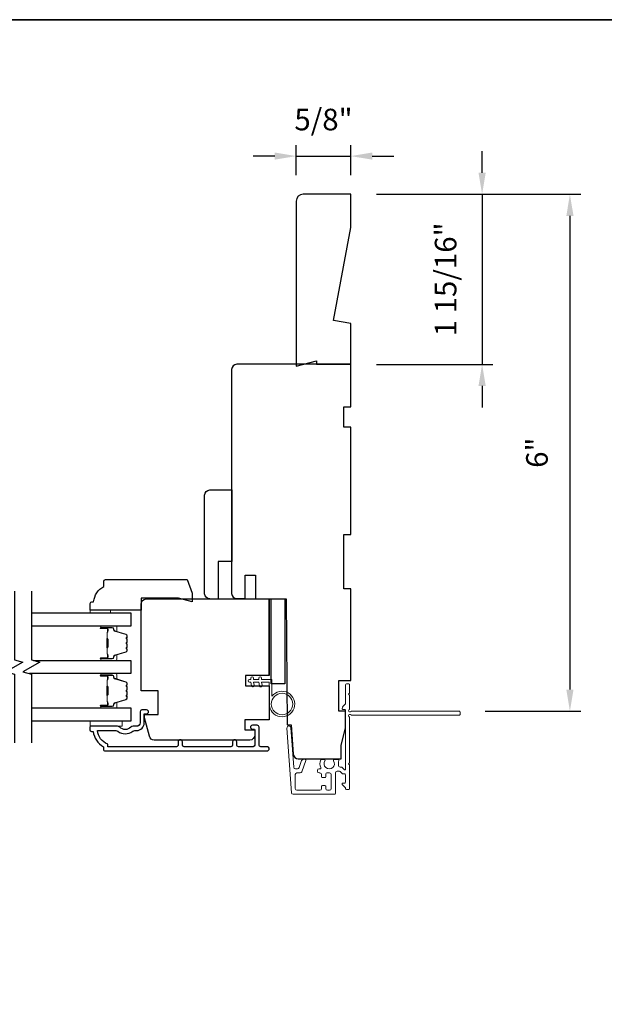
# Model space of a CAD drawing. Extents: x 3350 to 3964, y 1150 to 1253.
# Drawn here: x 3820 to 3827, y 1191 to 1202 of the extents above; entities that cross this region are included whole.
import ezdxf

# ---------------------------------------------------------------- set-up
doc = ezdxf.new("R2010")
doc.units = 0
doc.header["$LTSCALE"] = 250
doc.header["$MEASUREMENT"] = 0
doc.header["$PDMODE"] = 3
doc.header["$PDSIZE"] = -2
doc.layers.get('DEFPOINTS').update_dxf_attribs({"color": 2, "linetype": 'CONTINUOUS'})
for name, color, linetype, lineweight in [('2', 2, 'CONTINUOUS', 25), ('6', 6, 'CONTINUOUS', 5), ('8', 7, 'CONTINUOUS', 35), ('Butal', 9, 'CONTINUOUS', 15), ('Next Gen Cladding', 142, 'CONTINUOUS', 20), ('Spacer Bar', 1, 'CONTINUOUS', 9), ('Visible (ANSI)', 7, 'CONTINUOUS', 25), ('Wood', 7, 'CONTINUOUS', 25)]:
    doc.layers.add(name, color=color, linetype=linetype, lineweight=lineweight)
for name, color, linetype in [('3', 3, 'CONTINUOUS'), ('7', 7, 'CONTINUOUS'), ('Glass', 6, 'CONTINUOUS')]:
    doc.layers.add(name, color=color, linetype=linetype)
doc.styles.add('ROMANS', font='romans')
doc.dimstyles.new('LWDEC', dxfattribs={"dimscale": 0.075, "dimtxt": 2.5, "dimasz": 2, "dimexe": 1.25, "dimexo": 3, "dimgap": 2, "dimtad": 1, "dimtoh": 1, "dimdec": 4, "dimzin": 11, "dimdsep": 46, "dimlunit": 5, "dimtxsty": 'ROMANS', "dimcen": 0, "dimdle": 1.5, "dimazin": 0, "dimtfac": 1, "dimtdec": 4, "dimtix": 1, "dimtmove": 0, "dimatfit": 3, "dimfxl": 0, "dimfrac": 2, "dimtzin": 0, "dimarcsym": 0})

# ---------------------------------------------------------------- blocks, each defined once
blk = doc.blocks.new('*D544')
at = {"layer": '2', "color": 0, "linetype": 'ByBlock', "lineweight": -2}
for p, q in [((3825.827, 1200.442), (3825.827, 1200.692)), ((3824.606, 1200.192), (3825.952, 1200.192)), ((3825.827, 1200.192), (3825.827, 1198.223)), ((3824.606, 1198.223), (3825.952, 1198.223)), ((3825.827, 1197.973), (3825.827, 1197.723))]:
    blk.add_line(p, q, dxfattribs=at)
at = {"layer": '2', "color": 0}
for points in [[(3825.785, 1200.442), (3825.869, 1200.442), (3825.827, 1200.192)], [(3825.785, 1197.973), (3825.869, 1197.973), (3825.827, 1198.223)]]:
    blk.add_solid(points, dxfattribs=at)
at = {"layer": 'DEFPOINTS', "color": 0}
for p in [(3824.306, 1200.192), (3824.306, 1198.223), (3825.827, 1198.223)]:
    blk.add_point(p, dxfattribs=at)
at = {"layer": '2', "color": 0, "insert": (3825.437, 1199.207), "char_height": 0.25, "attachment_point": 5, "rotation": 90, "style": 'ROMANS'}
blk.add_mtext('1 15/16"', dxfattribs=at)
blk = doc.blocks.new('*D545')
at = {"layer": '2', "color": 0, "linetype": 'ByBlock', "lineweight": -2}
for p, q in [((3823.676, 1200.413), (3823.676, 1200.759)), ((3824.306, 1200.413), (3824.306, 1200.759)), ((3823.426, 1200.634), (3823.176, 1200.634)), ((3823.676, 1200.634), (3824.306, 1200.634)), ((3824.556, 1200.634), (3824.806, 1200.634))]:
    blk.add_line(p, q, dxfattribs=at)
at = {"layer": '2', "color": 0}
for points in [[(3823.426, 1200.676), (3823.426, 1200.593), (3823.676, 1200.634)], [(3824.556, 1200.676), (3824.556, 1200.593), (3824.306, 1200.634)]]:
    blk.add_solid(points, dxfattribs=at)
at = {"layer": 'DEFPOINTS', "color": 0}
for p in [(3824.306, 1200.634), (3823.676, 1200.113), (3824.306, 1200.113)]:
    blk.add_point(p, dxfattribs=at)
at = {"layer": '2', "color": 0, "insert": (3823.991, 1201.025), "char_height": 0.25, "attachment_point": 5, "style": 'ROMANS'}
blk.add_mtext('5/8"', dxfattribs=at)
blk = doc.blocks.new('*D676')
at = {"layer": '2', "color": 0, "linetype": 'ByBlock', "lineweight": -2}
for p, q in [((3824.606, 1200.192), (3826.968, 1200.192)), ((3826.843, 1199.942), (3826.843, 1194.457)), ((3825.863, 1194.207), (3826.968, 1194.207))]:
    blk.add_line(p, q, dxfattribs=at)
at = {"layer": '2', "color": 0}
for points in [[(3826.802, 1199.942), (3826.885, 1199.942), (3826.843, 1200.192)], [(3826.802, 1194.457), (3826.885, 1194.457), (3826.843, 1194.207)]]:
    blk.add_solid(points, dxfattribs=at)
at = {"layer": 'DEFPOINTS', "color": 0}
for p in [(3824.306, 1200.192), (3825.563, 1194.207), (3826.843, 1194.207)]:
    blk.add_point(p, dxfattribs=at)
at = {"layer": '2', "color": 0, "insert": (3826.494, 1197.2), "char_height": 0.25, "attachment_point": 5, "rotation": 90, "style": 'ROMANS'}
blk.add_mtext('6"', dxfattribs=at)

msp = doc.modelspace()

# ---------------------------------------------------------------- linework, layer by layer
at = {"layer": '3'}
msp.add_lwpolyline([(3821.86718, 1194.20143), (3821.86718, 1194.07151, -0.41421356), (3821.82781, 1194.03214), (3821.7885, 1194.03214, 0.19612434), (3821.76097, 1194.02091, -0.40794), (3821.63272, 1194.02091, 0.19612434), (3821.60518, 1194.03214), (3821.29631, 1194.03214, 0.41421356), (3821.28647, 1194.0223), (3821.28647, 1193.99277, 0.41421356), (3821.30615, 1193.97309), (3821.32584, 1193.97309, 0.23812491), (3821.44395, 1193.79592), (3821.44395, 1193.76836, 0.41421356), (3821.4656, 1193.74671), (3823.33852, 1193.74671, 1), (3823.33852, 1193.79592), (3823.26454, 1193.79592, -0.41521504), (3823.24479, 1193.81561), (3823.24479, 1194.02217, 0.41590856), (3823.22313, 1194.04395), (3823.16801, 1194.04395, 1), (3823.16801, 1194.00064), (3823.18801, 1194.00064, -0.41421304), (3823.19589, 1193.99277), (3823.19589, 1193.81561, -0.41421356), (3823.1762, 1193.79592), (3823.00706, 1193.79592, -0.41521584), (3822.98731, 1193.81561), (3822.98731, 1193.85104, 1), (3822.93841, 1193.85104), (3822.93841, 1193.81561, -0.41421313), (3822.91872, 1193.79592), (3822.37738, 1193.79592, -0.41421203), (3822.3577, 1193.81561), (3822.3577, 1193.85104, 1), (3822.3088, 1193.85104), (3822.3088, 1193.81561, -0.4142151), (3822.28912, 1193.79592), (3821.49316, 1193.79592), (3821.49316, 1193.82695, -0.28322567), (3821.37426, 1193.98293), (3821.58692, 1193.98293, -0.16543591), (3821.61093, 1193.97476, 0.34018227), (3821.78275, 1193.97476, -0.16543591), (3821.80676, 1193.98293), (3821.82781, 1193.98293, 0.41421356), (3821.91639, 1194.07151), (3821.91639, 1194.17781), (3821.94395, 1194.17781, 1), (3821.94395, 1194.22112), (3821.88686, 1194.22112, 0.41420912), (3821.86718, 1194.20143)], format="xyb", dxfattribs=at)
at = {"layer": '6'}
for points in [[(3821.52652, 1195.3471), (3821.52652, 1195.37663), (3821.2903, 1195.37663), (3821.2903, 1195.3471)], [(3821.28842, 1194.0912), (3821.66244, 1194.0912), (3821.66244, 1194.03214), (3821.28842, 1194.03214)]]:
    msp.add_lwpolyline(points, close=True, dxfattribs=at)
msp.add_lwpolyline([(3823.36327, 1194.54377), (3823.36327, 1194.28984, 5.9558214), (3823.39476, 1194.38098), (3823.39476, 1194.57527), (3823.27272, 1194.57527), (3823.27272, 1194.59102, 1), (3823.24122, 1194.59102), (3823.24122, 1194.57527), (3823.18217, 1194.57527), (3823.18217, 1194.59102, 1), (3823.15067, 1194.59102), (3823.15067, 1194.57527), (3823.13492, 1194.57527, 1), (3823.13492, 1194.54377), (3823.15067, 1194.54377), (3823.15877, 1194.50118, 1), (3823.18971, 1194.50707), (3823.18273, 1194.54377), (3823.24122, 1194.54377), (3823.24932, 1194.50118, 1), (3823.28026, 1194.50707), (3823.27328, 1194.54377)], format="xyb", close=True, dxfattribs=at)
msp.add_circle((3823.51091, 1194.28984), 0.12402, dxfattribs=at)
at = {"layer": '7', "flags": 128}
for points in [[(3820.41349, 1195.5969), (3820.41349, 1194.80224), (3820.51191, 1194.77587), (3820.31506, 1194.66222), (3820.41349, 1194.63585), (3820.41349, 1193.8412)], [(3820.61034, 1195.5969), (3820.61034, 1194.80224), (3820.70876, 1194.77587), (3820.51191, 1194.66222), (3820.61034, 1194.63585), (3820.61034, 1193.8412)]]:
    msp.add_lwpolyline(points, dxfattribs=at)
at = {"layer": '8', "linetype": 'Continuous'}
msp.add_lwpolyline([(3788.84786, 1202.21354), (3839.46088, 1202.21354), (3839.46088, 1158.52109), (3788.84786, 1158.52109)], close=True, dxfattribs=at)
at = {"layer": 'Butal'}
for points in [[(3821.42488, 1195.19335), (3821.58938, 1195.19335, -0.41421356), (3821.59923, 1195.18351), (3821.59923, 1195.13135), (3821.5752, 1195.1387, -0.32975055), (3821.56473, 1195.15284), (3821.56473, 1195.15753, 0.41421356), (3821.54465, 1195.17761), (3821.41504, 1195.17761), (3821.41504, 1195.18351, -0.41421356)], [(3821.42488, 1194.79582), (3821.58938, 1194.79582, 0.41421356), (3821.59923, 1194.80566), (3821.59923, 1194.85782), (3821.5752, 1194.85047, 0.32975055), (3821.56473, 1194.83633), (3821.56473, 1194.83164, -0.41421356), (3821.54465, 1194.81157), (3821.41504, 1194.81157), (3821.41504, 1194.80566, 0.41421356)], [(3821.42488, 1194.64227), (3821.58938, 1194.64227, -0.41421356), (3821.59923, 1194.63243), (3821.59923, 1194.58027), (3821.5752, 1194.58762, -0.32975055), (3821.56473, 1194.60176), (3821.56473, 1194.60645, 0.41421356), (3821.54465, 1194.62653), (3821.41504, 1194.62653), (3821.41504, 1194.63243, -0.41421356)], [(3821.42488, 1194.24474), (3821.58938, 1194.24474, 0.41421356), (3821.59923, 1194.25458), (3821.59923, 1194.30674), (3821.5752, 1194.29939, 0.32975055), (3821.56473, 1194.28525), (3821.56473, 1194.28056, -0.41421356), (3821.54465, 1194.26049), (3821.41504, 1194.26049), (3821.41504, 1194.25458, 0.41421356)]]:
    msp.add_lwpolyline(points, format="xyb", close=True, dxfattribs=at)
at = {"layer": 'Glass', "color": 1}
for points in [[(3820.61034, 1195.3469), (3821.76187, 1195.3469), (3821.76187, 1195.19335), (3820.61034, 1195.19335)], [(3820.63433, 1194.79582), (3821.76187, 1194.79582), (3821.76187, 1194.64227), (3820.58635, 1194.64227)], [(3820.61034, 1194.24474), (3821.76187, 1194.24474), (3821.76187, 1194.0912), (3820.61034, 1194.0912)]]:
    msp.add_lwpolyline(points, dxfattribs=at)
at = {"layer": 'Next Gen Cladding'}
msp.add_lwpolyline([(3824.28924, 1194.1402, -0.25592414), (3824.29378, 1194.13191), (3824.29378, 1193.61095), (3824.28197, 1193.59914), (3824.29378, 1193.58733), (3824.29378, 1193.30977, -0.41421356), (3824.28394, 1193.29993), (3824.25638, 1193.29993, -0.41421356), (3824.24654, 1193.30977), (3824.24654, 1193.3154, 0.19891237), (3824.24365, 1193.32236), (3824.20808, 1193.35793, -0.66817864), (3824.21504, 1193.37473), (3824.23669, 1193.37473, 0.41421356), (3824.24654, 1193.38458), (3824.24654, 1193.47119, 0.41421356), (3824.23669, 1193.48103), (3824.21466, 1193.48103, -0.22169466), (3824.20712, 1193.48455), (3824.18955, 1193.5055, 0.22169466), (3824.17447, 1193.51253), (3824.14811, 1193.51253, 0.41421356), (3824.12843, 1193.49284), (3824.12843, 1193.25466, -0.41421356), (3824.11858, 1193.24481), (3823.63968, 1193.24481, -0.39391046), (3823.62004, 1193.26312), (3823.56775, 1194.01088, -0.99999999), (3823.61488, 1194.01418), (3823.64675, 1193.55841, 0.39391046), (3823.66639, 1193.5401), (3823.68922, 1193.5401, 0.32010252), (3823.70783, 1193.55338), (3823.73207, 1193.62378, -0.32010252), (3823.7693, 1193.65034), (3823.77738, 1193.65034, -0.51503384), (3823.78669, 1193.63729), (3823.74153, 1193.50613, -0.32010252), (3823.72292, 1193.49286), (3823.68355, 1193.49286, 0.41421356), (3823.66386, 1193.47317), (3823.66386, 1193.31174, 0.41421356), (3823.68355, 1193.29206), (3823.94929, 1193.29206, 0.41421356), (3823.96898, 1193.31174), (3823.96898, 1193.33733, -0.41421356), (3823.97882, 1193.34717), (3824.00638, 1193.34717, -0.41421356), (3824.01622, 1193.33733), (3824.01622, 1193.31174, 0.41421356), (3824.03591, 1193.29206), (3824.0615, 1193.29206, 0.41421356), (3824.08118, 1193.31174), (3824.08118, 1193.47204, 0.42331227), (3824.06089, 1193.49171, -0.0505623), (3824.03926, 1193.49323, 0.46526701), (3824.01622, 1193.47383), (3824.01622, 1193.44757, -0.41421356), (3824.00638, 1193.43773), (3823.97882, 1193.43773, -0.41421356), (3823.96898, 1193.44757), (3823.96898, 1193.47317, 0.41421356), (3823.94929, 1193.49286), (3823.93945, 1193.49286, -0.41421356), (3823.91977, 1193.51254), (3823.91977, 1193.52042, -0.41421356), (3823.93945, 1193.5401), (3823.95105, 1193.5401, 0.54744911), (3823.95999, 1193.55407, -0.21517494), (3823.95921, 1193.64248, -0.29725798), (3823.96821, 1193.64836), (3823.99959, 1193.64836, -0.60193136), (3824.00773, 1193.63298, 1.88788309), (3824.10739, 1193.63298, -0.60193136), (3824.11554, 1193.64836), (3824.16042, 1193.64836, -0.63638238), (3824.16797, 1193.6322, 0.21773767), (3824.16364, 1193.61641, -0.0793699), (3824.16375, 1193.58251, 0.46050446), (3824.18319, 1193.55977), (3824.1965, 1193.55977, -0.22169466), (3824.21158, 1193.55274), (3824.22915, 1193.53179, 0.70020754), (3824.24654, 1193.53812), (3824.24654, 1194.21725, 0.41421356), (3824.23669, 1194.22709), (3824.21701, 1194.22709, -0.41841302), (3824.20717, 1194.23708, -0.19519425), (3824.2187, 1194.26435), (3824.24365, 1194.28931, 0.19891237), (3824.24654, 1194.29627), (3824.24654, 1194.51253, -0.41421356), (3824.25638, 1194.52237), (3824.28394, 1194.52237, -0.41421356), (3824.29378, 1194.51253), (3824.29378, 1194.41607), (3824.28197, 1194.40426), (3824.29378, 1194.39245), (3824.29378, 1194.23567, -0.25592414), (3824.28924, 1194.22737, 1.16228703), (3824.30974, 1194.20393, -0.22054024), (3824.31725, 1194.20741), (3825.56346, 1194.20741, -0.41421356), (3825.57331, 1194.19757), (3825.57331, 1194.17001, -0.41421356), (3825.56346, 1194.16017), (3824.31725, 1194.16017, -0.22054024), (3824.30974, 1194.16365, 1.16228703)], format="xyb", close=True, dxfattribs=at)
at = {"layer": 'Spacer Bar'}
for points in [[(3821.71284, 1194.9271), (3821.71284, 1194.90851, -0.32975055), (3821.70209, 1194.89399), (3821.57377, 1194.85476, 0.32975055), (3821.55984, 1194.83594), (3821.55984, 1194.83125, -0.41421356), (3821.54465, 1194.81607), (3821.41504, 1194.81607, -1), (3821.41504, 1194.82207), (3821.48701, 1194.82207, 0.41421356), (3821.49882, 1194.83388), (3821.49882, 1194.85263), (3821.49432, 1194.85263), (3821.49432, 1194.83247, -0.41421356), (3821.48841, 1194.82657), (3821.41504, 1194.82657, 1), (3821.41504, 1194.81157), (3821.54465, 1194.81157, 0.41421356), (3821.56434, 1194.83125), (3821.56434, 1194.83594, -0.32975055), (3821.57508, 1194.85046), (3821.70341, 1194.88969, 0.32975055), (3821.71734, 1194.90851), (3821.71734, 1194.9271, 0.2262769), (3821.71548, 1194.93099), (3821.71214, 1194.9337, -0.47697553), (3821.71214, 1194.94147), (3821.71548, 1194.94418, 0.2262769), (3821.71734, 1194.94807), (3821.71734, 1194.9841, 0.2262769), (3821.71548, 1194.98799), (3821.71214, 1194.9907, -0.47697553), (3821.71214, 1194.99847), (3821.71548, 1195.00118, 0.2262769), (3821.71734, 1195.00507), (3821.71734, 1195.0411, 0.2262769), (3821.71548, 1195.04499), (3821.71214, 1195.0477, -0.47697553), (3821.71214, 1195.05547), (3821.71548, 1195.05818, 0.2262769), (3821.71734, 1195.06207), (3821.71734, 1195.08066, 0.32975055), (3821.70341, 1195.09948), (3821.57508, 1195.13871, -0.32975055), (3821.56434, 1195.15324), (3821.56434, 1195.15792, 0.41421356), (3821.54465, 1195.17761), (3821.41504, 1195.17761, 1), (3821.41504, 1195.16261), (3821.48841, 1195.16261, -0.41421356), (3821.49432, 1195.1567), (3821.49432, 1195.13655), (3821.49882, 1195.13655), (3821.49882, 1195.1553, 0.41421356), (3821.48701, 1195.16711), (3821.41504, 1195.16711, -1), (3821.41504, 1195.17311), (3821.54465, 1195.17311, -0.41421356), (3821.55984, 1195.15792), (3821.55984, 1195.15324, 0.32975055), (3821.57377, 1195.13441), (3821.70209, 1195.09518, -0.32975055), (3821.71284, 1195.08066), (3821.71284, 1195.06207, -0.2262769), (3821.71265, 1195.06168), (3821.7093, 1195.05897, 0.47697553), (3821.7093, 1195.0442), (3821.71265, 1195.04149, -0.25663287), (3821.71283, 1195.04105), (3821.71284, 1195.00507, -0.2262769), (3821.71265, 1195.00468), (3821.7093, 1195.00197, 0.47697553), (3821.7093, 1194.9872), (3821.71265, 1194.98449, -0.25663287), (3821.71283, 1194.98405), (3821.71284, 1194.94807, -0.2262769), (3821.71265, 1194.94768), (3821.7093, 1194.94497, 0.47697553), (3821.7093, 1194.9302), (3821.71265, 1194.92749, -0.2262769)], [(3821.49232, 1194.83518), (3821.49232, 1194.86004, 0.22906983), (3821.4894, 1194.86636, -0.22448136), (3821.48684, 1194.87177), (3821.48684, 1194.93793, -0.28963953), (3821.49084, 1194.94426, 0.27273596), (3821.49682, 1194.95309), (3821.49682, 1195.03608, 0.27273609), (3821.49084, 1195.04491, -0.28963953), (3821.48684, 1195.05124), (3821.48684, 1195.1174, -0.22448136), (3821.4894, 1195.12281, 0.22906983), (3821.49232, 1195.12913), (3821.49232, 1195.15399), (3821.49432, 1195.15399), (3821.49432, 1195.12915, -0.22858496), (3821.49067, 1195.12127, 0.22448136), (3821.48884, 1195.1174), (3821.48884, 1195.05124, 0.28963953), (3821.49169, 1195.04672, -0.27414127), (3821.49882, 1195.03614), (3821.49882, 1194.95303, -0.27414127), (3821.49169, 1194.94245, 0.28963953), (3821.48884, 1194.93793), (3821.48884, 1194.87177, 0.22448136), (3821.49067, 1194.86791, -0.22858496), (3821.49432, 1194.86002), (3821.49432, 1194.83518)], [(3821.71284, 1194.37602), (3821.71284, 1194.35744, -0.32975055), (3821.70209, 1194.34291), (3821.57377, 1194.30368, 0.32975055), (3821.55984, 1194.28486), (3821.55984, 1194.28017, -0.41421356), (3821.54465, 1194.26499), (3821.41504, 1194.26499, -1), (3821.41504, 1194.27099), (3821.48701, 1194.27099, 0.41421356), (3821.49882, 1194.2828), (3821.49882, 1194.30155), (3821.49432, 1194.30155), (3821.49432, 1194.28139, -0.41421356), (3821.48841, 1194.27549), (3821.41504, 1194.27549, 1), (3821.41504, 1194.26049), (3821.54465, 1194.26049, 0.41421356), (3821.56434, 1194.28017), (3821.56434, 1194.28486, -0.32975055), (3821.57508, 1194.29938), (3821.70341, 1194.33861, 0.32975055), (3821.71734, 1194.35744), (3821.71734, 1194.37602, 0.2262769), (3821.71548, 1194.37991), (3821.71214, 1194.38262, -0.47697553), (3821.71214, 1194.39039), (3821.71548, 1194.3931, 0.2262769), (3821.71734, 1194.39699), (3821.71734, 1194.43302, 0.2262769), (3821.71548, 1194.43691), (3821.71214, 1194.43962, -0.47697553), (3821.71214, 1194.44739), (3821.71548, 1194.4501, 0.2262769), (3821.71734, 1194.45399), (3821.71734, 1194.49002, 0.2262769), (3821.71548, 1194.49391), (3821.71214, 1194.49662, -0.47697553), (3821.71214, 1194.50439), (3821.71548, 1194.5071, 0.2262769), (3821.71734, 1194.51099), (3821.71734, 1194.52958, 0.32975055), (3821.70341, 1194.5484), (3821.57508, 1194.58764, -0.32975055), (3821.56434, 1194.60216), (3821.56434, 1194.60684, 0.41421356), (3821.54465, 1194.62653), (3821.41504, 1194.62653, 1), (3821.41504, 1194.61153), (3821.48841, 1194.61153, -0.41421356), (3821.49432, 1194.60562), (3821.49432, 1194.58547), (3821.49882, 1194.58547), (3821.49882, 1194.60422, 0.41421356), (3821.48701, 1194.61603), (3821.41504, 1194.61603, -1), (3821.41504, 1194.62203), (3821.54465, 1194.62203, -0.41421356), (3821.55984, 1194.60684), (3821.55984, 1194.60216, 0.32975055), (3821.57377, 1194.58333), (3821.70209, 1194.5441, -0.32975055), (3821.71284, 1194.52958), (3821.71284, 1194.51099, -0.2262769), (3821.71265, 1194.5106), (3821.7093, 1194.50789, 0.47697553), (3821.7093, 1194.49312), (3821.71265, 1194.49041, -0.25663287), (3821.71283, 1194.48997), (3821.71284, 1194.45399, -0.2262769), (3821.71265, 1194.4536), (3821.7093, 1194.45089, 0.47697553), (3821.7093, 1194.43612), (3821.71265, 1194.43341, -0.25663287), (3821.71283, 1194.43297), (3821.71284, 1194.39699, -0.2262769), (3821.71265, 1194.3966), (3821.7093, 1194.39389, 0.47697553), (3821.7093, 1194.37912), (3821.71265, 1194.37641, -0.2262769)], [(3821.49232, 1194.2841), (3821.49232, 1194.30896, 0.22906983), (3821.4894, 1194.31528, -0.22448136), (3821.48684, 1194.32069), (3821.48684, 1194.38685, -0.28963953), (3821.49084, 1194.39318, 0.27273596), (3821.49682, 1194.40201), (3821.49682, 1194.485, 0.27273609), (3821.49084, 1194.49383, -0.28963953), (3821.48684, 1194.50016), (3821.48684, 1194.56632, -0.22448136), (3821.4894, 1194.57173, 0.22906983), (3821.49232, 1194.57805), (3821.49232, 1194.60291), (3821.49432, 1194.60291), (3821.49432, 1194.57807, -0.22858496), (3821.49067, 1194.57019, 0.22448136), (3821.48884, 1194.56632), (3821.48884, 1194.50016, 0.28963953), (3821.49169, 1194.49564, -0.27414127), (3821.49882, 1194.48506), (3821.49882, 1194.40195, -0.27414127), (3821.49169, 1194.39137, 0.28963953), (3821.48884, 1194.38685), (3821.48884, 1194.32069, 0.22448136), (3821.49067, 1194.31683, -0.22858496), (3821.49432, 1194.30894), (3821.49432, 1194.2841)]]:
    msp.add_lwpolyline(points, format="xyb", close=True, dxfattribs=at)
for points in [[(3821.48884, 1194.93797, 0.00188508), (3821.48884, 1194.93793), (3821.48884, 1194.87177, 0.22448136), (3821.49067, 1194.86791, -0.22858496), (3821.49432, 1194.86002), (3821.49432, 1194.83518), (3821.49232, 1194.83518), (3821.49232, 1194.86004, 0.22906983), (3821.4894, 1194.86636, -0.22448136), (3821.48684, 1194.87177), (3821.48684, 1194.93793, 0.21424516), (3821.48619, 1194.93938, -0.21424516), (3821.48384, 1194.94461), (3821.48384, 1195.04456, -0.21424516), (3821.48619, 1195.04979, 0.21424516), (3821.48684, 1195.05124), (3821.48684, 1195.1174, -0.22448136), (3821.4894, 1195.12281, 0.22906983), (3821.49232, 1195.12913), (3821.49232, 1195.15399), (3821.49432, 1195.15399), (3821.49432, 1195.12915, -0.22858496), (3821.49067, 1195.12127, 0.22448136), (3821.48884, 1195.1174), (3821.48884, 1195.05124, -0.21424516), (3821.48752, 1195.04829, 0.21424516), (3821.48584, 1195.04456), (3821.48584, 1194.94461, 0.21424516), (3821.48752, 1194.94088, -0.21424516), (3821.48884, 1194.93793)], [(3821.48884, 1194.38689, 0.00188508), (3821.48884, 1194.38685), (3821.48884, 1194.32069, 0.22448136), (3821.49067, 1194.31683, -0.22858496), (3821.49432, 1194.30894), (3821.49432, 1194.2841), (3821.49232, 1194.2841), (3821.49232, 1194.30896, 0.22906983), (3821.4894, 1194.31528, -0.22448136), (3821.48684, 1194.32069), (3821.48684, 1194.38685, 0.21424516), (3821.48619, 1194.3883, -0.21424516), (3821.48384, 1194.39353), (3821.48384, 1194.49348, -0.21424516), (3821.48619, 1194.49871, 0.21424516), (3821.48684, 1194.50016), (3821.48684, 1194.56632, -0.22448136), (3821.4894, 1194.57173, 0.22906983), (3821.49232, 1194.57805), (3821.49232, 1194.60291), (3821.49432, 1194.60291), (3821.49432, 1194.57807, -0.22858496), (3821.49067, 1194.57019, 0.22448136), (3821.48884, 1194.56632), (3821.48884, 1194.50016, -0.21424516), (3821.48752, 1194.49722, 0.21424516), (3821.48584, 1194.49348), (3821.48584, 1194.39353, 0.21424516), (3821.48752, 1194.3898, -0.21424516), (3821.48884, 1194.38685)]]:
    msp.add_lwpolyline(points, format="xyb", dxfattribs=at)
at = {"layer": 'Visible (ANSI)'}
msp.add_lwpolyline([(3824.10874, 1198.73117), (3824.30559, 1199.80915), (3824.30559, 1200.19165), (3823.75441, 1200.19165, 0.41421356), (3823.67567, 1200.11291), (3823.67567, 1198.20346), (3823.91189, 1198.26252), (3823.91189, 1198.22315), (3824.30559, 1198.22315), (3824.30559, 1198.69646)], format="xyb", close=True, dxfattribs=at)
for points in [[(3823.90402, 1193.65623), (3824.19732, 1193.65623), (3824.19732, 1193.81371), (3824.24654, 1194.01056), (3824.24654, 1194.20741), (3824.1678, 1194.20741), (3824.1678, 1194.56174), (3824.30559, 1194.56174), (3824.30559, 1195.62473), (3824.22685, 1195.62473), (3824.22685, 1196.25465), (3824.30559, 1196.25465), (3824.30559, 1197.4948), (3824.22685, 1197.4948), (3824.22685, 1197.73102), (3824.30559, 1197.73102), (3824.30559, 1198.22315), (3822.9867, 1198.22315, 0.41421356), (3822.92764, 1198.16409), (3822.92764, 1196.83536), (3822.92764, 1196.83536), (3822.92764, 1196.75662), (3822.92764, 1196.75662), (3822.92764, 1196.67788), (3822.92764, 1196.67788), (3822.92764, 1195.57066, 0.41165989), (3822.98618, 1195.51161), (3823.08512, 1195.51074), (3823.08512, 1195.78221), (3823.20323, 1195.78221), (3823.20323, 1195.50971), (3823.55756, 1195.50662), (3823.57027, 1194.04993), (3823.61662, 1194.04993), (3823.64031, 1193.71116, 0.39391048), (3823.69922, 1193.65623), (3824.19732, 1193.65623)], [(3822.67434, 1195.50844, -0.41421356), (3822.61528, 1195.5675), (3822.61528, 1196.70923, -0.41421356), (3822.67434, 1196.76828), (3822.93024, 1196.76828), (3822.93024, 1195.94151), (3822.77276, 1195.94151), (3822.77276, 1195.50844)], [(3823.36321, 1194.62072), (3823.36321, 1195.50655), (3823.36321, 1194.62072), (3823.08762, 1194.62072), (3823.08762, 1194.50261), (3823.36321, 1194.50261), (3823.36321, 1194.10891), (3823.07975, 1194.10891), (3823.07975, 1193.9908), (3823.19589, 1193.9908), (3823.19589, 1193.93175, -0.41421356), (3823.13683, 1193.87269), (3822.03223, 1193.87269, -0.33945426), (3821.97519, 1193.91646), (3821.91834, 1194.1286), (3821.91834, 1194.16797), (3822.07582, 1194.16797), (3822.07582, 1194.44356), (3821.87897, 1194.44356), (3821.87897, 1195.44749, -0.4141996), (3821.93803, 1195.50655), (3823.36321, 1195.50655)]]:
    msp.add_lwpolyline(points, format="xyb", dxfattribs=at)
msp.add_lwpolyline([(3823.54437, 1194.52237), (3823.38689, 1194.52237), (3823.38689, 1195.50662), (3823.54437, 1195.50662)], close=True, dxfattribs=at)
at = {"layer": 'Wood'}
msp.add_lwpolyline([(3822.472, 1195.57348), (3822.472, 1195.47505), (3822.31405, 1195.51442), (3821.88092, 1195.51442), (3821.88092, 1195.37663), (3821.29037, 1195.37663), (3821.29037, 1195.45537, -0.41421356), (3821.31006, 1195.47505), (3821.32974, 1195.47505, -0.23812491), (3821.44785, 1195.65222), (3821.44785, 1195.71127, -0.41421356), (3821.46754, 1195.73096), (3822.41468, 1195.73096)], format="xyb", close=True, dxfattribs=at)

# ---------------------------------------------------------------- dimensions: what is measured, and where the dimension line sits
at = {"layer": '2'}
dim = msp.add_linear_dim(base=(3824.30559, 1200.63424), p1=(3823.67567, 1200.11291), p2=(3824.30559, 1200.11291), dimstyle='LWDEC', override={"dimscale": 0.1, "dimasz": 2.5, "dimpost": '"', "dimarcsym": 1}, dxfattribs=at)
dim.commit()
dim.dimension.update_dxf_attribs({"geometry": '*D545', "text_midpoint": (3823.99063, 1201.02472)})
for base, p2, picture, middle in [((3825.82699, 1198.22315), (3824.30559, 1198.22315), '*D544', (3825.43651, 1199.2074)), ((3826.84326, 1194.20741), (3825.56346, 1194.20741), '*D676', (3826.49445, 1197.19953))]:
    dim = msp.add_linear_dim(base=base, p1=(3824.30559, 1200.19165), p2=p2, angle=270, dimstyle='LWDEC', override={"dimscale": 0.1, "dimasz": 2.5, "dimpost": '"', "dimarcsym": 1}, dxfattribs=at)
    dim.commit()
    dim.dimension.update_dxf_attribs({"geometry": picture, "text_midpoint": middle})

doc.saveas('drawing.dxf')
